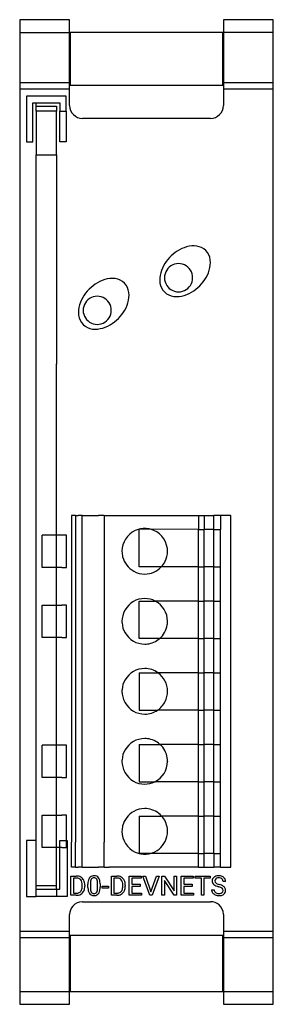
# Model space of a CAD drawing. Extents: x 0.2 to 20, y -0.2 to 76.6.
import ezdxf

# ---------------------------------------------------------------- set-up
doc = ezdxf.new("R2010")
doc.units = 0
doc.layers.add('DEFAULT_255_2_778', color=255, linetype='CONTINUOUS')

msp = doc.modelspace()

# ---------------------------------------------------------------- linework, layer by layer
at = {"layer": 'DEFAULT_255_2_778'}
for p, q in [((0.154, 76.571), (0.154, -0.229)), ((4.054, 76.571), (0.154, 76.571)), ((4.054, 69.871), (4.054, 76.571)), ((19.954, 76.571), (16.054, 76.571)), ((16.054, 76.571), (16.054, 69.871)), ((19.954, -0.229), (19.954, 76.571)), ((0.154, 75.571), (4.054, 75.571)), ((19.954, 75.571), (4.104, 75.571)), ((4.104, 75.571), (4.104, 71.471)), ((16.004, 71.471), (16.004, 75.571)), ((4.054, 73.671), (4.104, 73.671)), ((16.004, 73.671), (16.054, 73.671)), ((4.054, 72.271), (4.104, 72.271)), ((16.004, 72.271), (16.119, 72.271)), ((0.154, 71.671), (4.054, 71.671)), ((4.104, 71.471), (16.004, 71.471)), ((16.004, 71.671), (19.954, 71.671)), ((0.154, 71.171), (4.054, 71.171)), ((16.054, 71.171), (19.954, 71.171)), ((1.44, 70.597), (0.678, 70.597)), ((0.678, 70.597), (0.678, 67.041)), ((1.186, 67.041), (1.186, 70.089)), ((1.186, 70.089), (1.44, 70.089)), ((3.795, 70.597), (1.44, 70.597)), ((1.44, 69.835), (1.44, 70.089)), ((1.44, 70.089), (3.287, 70.089)), ((3.287, 70.089), (3.287, 69.425)), ((3.795, 69.425), (3.795, 70.597)), ((1.44, 69.425), (1.44, 69.835)), ((1.44, 69.835), (3.033, 69.835)), ((3.033, 69.425), (1.44, 69.425)), ((1.44, 69.425), (1.44, 66.025)), ((3.033, 69.835), (3.033, 69.425)), ((3.033, 66.025), (3.033, 69.425)), ((3.287, 69.425), (3.795, 69.425)), ((3.287, 67.041), (3.287, 69.425)), ((3.795, 69.425), (3.795, 67.041)), ((15.054, 68.871), (5.054, 68.871)), ((0.678, 67.041), (1.186, 67.041)), ((3.795, 67.041), (3.287, 67.041)), ((1.44, 66.025), (3.033, 66.025)), ((1.44, 49.723), (1.44, 66.025)), ((3.033, 66.025), (3.033, 49.699)), ((12.297, 58.408), (12.14, 58.285)), ((12.461, 58.52), (12.297, 58.408)), ((12.633, 58.622), (12.461, 58.52)), ((12.812, 58.711), (12.633, 58.622)), ((12.997, 58.788), (12.812, 58.711)), ((13.187, 58.849), (12.997, 58.788)), ((13.382, 58.894), (13.187, 58.849)), ((13.58, 58.92), (13.382, 58.894)), ((13.779, 58.926), (13.58, 58.92)), ((13.978, 58.908), (13.779, 58.926)), ((14.173, 58.863), (13.978, 58.908)), ((14.358, 58.792), (14.173, 58.863)), ((14.53, 58.692), (14.358, 58.792)), ((14.682, 58.564), (14.53, 58.692)), ((14.814, 58.407), (14.682, 58.565)), ((14.682, 58.565), (14.682, 58.565)), ((14.915, 58.231), (14.814, 58.407)), ((11.598, 57.705), (11.486, 57.541)), ((11.719, 57.862), (11.598, 57.705)), ((11.851, 58.012), (11.719, 57.862)), ((11.991, 58.153), (11.851, 58.012)), ((12.14, 58.285), (11.991, 58.153)), ((14.986, 58.041), (14.915, 58.231)), ((15.028, 57.841), (14.986, 58.041)), ((15.044, 57.638), (15.028, 57.841)), ((15.035, 57.433), (15.044, 57.638)), ((11.222, 57.007), (11.162, 56.819)), ((11.297, 57.191), (11.222, 57.007)), ((11.386, 57.369), (11.297, 57.191)), ((11.486, 57.541), (11.386, 57.369)), ((11.556, 56.897), (11.502, 56.751)), ((11.631, 57.035), (11.556, 56.897)), ((11.725, 57.16), (11.631, 57.035)), ((11.835, 57.271), (11.725, 57.16)), ((11.961, 57.365), (11.835, 57.271)), ((12.099, 57.441), (11.961, 57.365)), ((12.246, 57.496), (12.099, 57.441)), ((12.4, 57.53), (12.246, 57.496)), ((12.557, 57.541), (12.4, 57.53)), ((12.714, 57.53), (12.557, 57.541)), ((12.868, 57.496), (12.714, 57.53)), ((13.016, 57.441), (12.868, 57.496)), ((13.153, 57.366), (13.016, 57.441)), ((13.279, 57.271), (13.153, 57.366)), ((13.39, 57.159), (13.279, 57.271)), ((13.484, 57.034), (13.39, 57.159)), ((13.559, 56.896), (13.484, 57.034)), ((13.613, 56.749), (13.559, 56.896)), ((14.808, 56.65), (14.89, 56.838)), ((14.89, 56.838), (14.956, 57.032)), ((14.956, 57.032), (15.005, 57.231)), ((15.005, 57.231), (15.035, 57.433)), ((6.405, 56.145), (6.223, 56.048)), ((6.594, 56.227), (6.405, 56.145)), ((6.789, 56.295), (6.594, 56.227)), ((6.989, 56.345), (6.789, 56.295)), ((7.193, 56.377), (6.989, 56.345)), ((7.398, 56.386), (7.193, 56.377)), ((7.603, 56.371), (7.398, 56.386)), ((7.805, 56.329), (7.603, 56.371)), ((7.997, 56.257), (7.805, 56.329)), ((8.174, 56.156), (7.997, 56.257)), ((8.332, 56.024), (8.174, 56.156)), ((11.093, 56.427), (11.088, 56.228)), ((11.088, 56.228), (11.107, 56.031)), ((11.118, 56.625), (11.093, 56.427)), ((11.162, 56.819), (11.118, 56.625)), ((11.469, 56.598), (11.458, 56.442)), ((11.458, 56.442), (11.469, 56.285)), ((11.502, 56.751), (11.469, 56.598)), ((11.469, 56.285), (11.503, 56.131)), ((11.503, 56.131), (11.558, 55.984)), ((13.559, 55.986), (13.613, 56.133)), ((13.646, 56.597), (13.613, 56.749)), ((13.613, 56.133), (13.646, 56.285)), ((13.657, 56.441), (13.646, 56.597)), ((13.646, 56.285), (13.657, 56.441)), ((14.355, 55.967), (14.485, 56.126)), ((14.485, 56.126), (14.605, 56.293)), ((14.605, 56.293), (14.713, 56.468)), ((14.713, 56.468), (14.808, 56.65)), ((5.432, 55.396), (5.302, 55.238)), ((5.573, 55.546), (5.432, 55.396)), ((5.723, 55.687), (5.573, 55.546)), ((5.882, 55.819), (5.723, 55.687)), ((6.049, 55.939), (5.882, 55.819)), ((6.223, 56.048), (6.049, 55.939)), ((8.464, 55.866), (8.332, 56.024)), ((8.332, 56.024), (8.332, 56.024)), ((8.565, 55.688), (8.464, 55.866)), ((8.636, 55.497), (8.565, 55.688)), ((8.678, 55.299), (8.636, 55.497)), ((8.694, 55.096), (8.678, 55.299)), ((11.107, 56.031), (11.15, 55.839)), ((11.15, 55.839), (11.222, 55.655)), ((11.222, 55.655), (11.322, 55.484)), ((11.322, 55.484), (11.449, 55.332)), ((11.449, 55.332), (11.607, 55.2)), ((11.449, 55.331), (11.449, 55.331)), ((11.558, 55.984), (11.633, 55.847)), ((11.633, 55.847), (11.726, 55.722)), ((11.726, 55.722), (11.836, 55.611)), ((11.836, 55.611), (11.962, 55.516)), ((11.962, 55.516), (12.1, 55.441)), ((12.1, 55.441), (12.247, 55.386)), ((12.247, 55.386), (12.401, 55.352)), ((12.401, 55.352), (12.559, 55.341)), ((12.559, 55.341), (12.716, 55.353)), ((12.716, 55.353), (12.87, 55.387)), ((12.87, 55.387), (13.017, 55.442)), ((13.017, 55.442), (13.155, 55.518)), ((13.155, 55.518), (13.28, 55.612)), ((13.28, 55.612), (13.391, 55.723)), ((13.382, 55.214), (13.564, 55.311)), ((13.391, 55.723), (13.484, 55.849)), ((13.484, 55.849), (13.559, 55.986)), ((13.564, 55.311), (13.739, 55.421)), ((13.739, 55.421), (13.906, 55.542)), ((13.906, 55.542), (14.065, 55.674)), ((14.065, 55.674), (14.214, 55.816)), ((14.214, 55.816), (14.355, 55.967)), ((4.977, 54.715), (4.895, 54.526)), ((5.073, 54.896), (4.977, 54.715)), ((5.182, 55.071), (5.073, 54.896)), ((5.302, 55.238), (5.182, 55.071)), ((5.376, 54.618), (5.283, 54.493)), ((5.487, 54.729), (5.376, 54.618)), ((5.613, 54.824), (5.487, 54.729)), ((5.75, 54.899), (5.613, 54.824)), ((5.897, 54.954), (5.75, 54.899)), ((6.051, 54.987), (5.897, 54.954)), ((6.208, 54.999), (6.051, 54.987)), ((6.364, 54.988), (6.208, 54.999)), ((6.518, 54.954), (6.364, 54.988)), ((6.665, 54.899), (6.518, 54.954)), ((6.803, 54.824), (6.665, 54.899)), ((6.929, 54.73), (6.803, 54.824)), ((7.04, 54.618), (6.929, 54.73)), ((7.134, 54.493), (7.04, 54.618)), ((8.605, 54.488), (8.655, 54.688)), ((8.655, 54.688), (8.685, 54.891)), ((8.685, 54.891), (8.694, 55.096)), ((11.607, 55.2), (11.785, 55.098)), ((11.785, 55.098), (11.978, 55.027)), ((11.978, 55.027), (12.18, 54.985)), ((12.18, 54.985), (12.386, 54.97)), ((12.386, 54.97), (12.593, 54.98)), ((12.593, 54.98), (12.798, 55.011)), ((12.798, 55.011), (12.998, 55.062)), ((12.998, 55.062), (13.193, 55.13)), ((13.193, 55.13), (13.382, 55.214)), ((4.747, 53.93), (4.737, 53.724)), ((4.778, 54.133), (4.747, 53.93)), ((4.828, 54.332), (4.778, 54.133)), ((4.895, 54.526), (4.828, 54.332)), ((5.12, 54.056), (5.108, 53.899)), ((5.108, 53.899), (5.12, 53.742)), ((5.153, 54.209), (5.12, 54.056)), ((5.208, 54.355), (5.153, 54.209)), ((5.283, 54.493), (5.208, 54.355)), ((7.209, 54.355), (7.134, 54.493)), ((7.263, 54.208), (7.209, 54.355)), ((7.296, 54.055), (7.263, 54.208)), ((7.307, 53.899), (7.296, 54.055)), ((7.296, 53.743), (7.307, 53.899)), ((8.252, 53.749), (8.361, 53.923)), ((8.361, 53.923), (8.456, 54.105)), ((8.456, 54.105), (8.538, 54.294)), ((8.538, 54.294), (8.605, 54.488)), ((4.737, 53.724), (4.753, 53.52)), ((4.753, 53.52), (4.794, 53.32)), ((4.794, 53.32), (4.865, 53.129)), ((4.865, 53.129), (4.968, 52.949)), ((5.12, 53.742), (5.154, 53.589)), ((5.154, 53.589), (5.209, 53.442)), ((5.209, 53.442), (5.284, 53.305)), ((5.284, 53.305), (5.377, 53.179)), ((5.377, 53.179), (5.488, 53.069)), ((5.488, 53.069), (5.613, 52.975)), ((6.804, 52.975), (6.93, 53.07)), ((6.93, 53.07), (7.04, 53.18)), ((7.04, 53.18), (7.134, 53.306)), ((7.134, 53.306), (7.209, 53.444)), ((7.209, 53.444), (7.263, 53.59)), ((7.263, 53.59), (7.296, 53.743)), ((7.385, 52.878), (7.553, 52.999)), ((7.553, 52.999), (7.711, 53.131)), ((7.711, 53.131), (7.861, 53.272)), ((7.861, 53.272), (8.002, 53.423)), ((8.002, 53.423), (8.133, 53.582)), ((8.133, 53.582), (8.252, 53.749)), ((4.968, 52.949), (5.099, 52.791)), ((5.099, 52.791), (5.099, 52.791)), ((5.099, 52.791), (5.257, 52.66)), ((5.257, 52.66), (5.436, 52.558)), ((5.436, 52.558), (5.629, 52.486)), ((5.613, 52.975), (5.751, 52.899)), ((5.629, 52.486), (5.83, 52.444)), ((5.751, 52.899), (5.898, 52.844)), ((5.83, 52.444), (6.034, 52.43)), ((5.898, 52.844), (6.052, 52.811)), ((6.034, 52.43), (6.24, 52.439)), ((6.052, 52.811), (6.209, 52.8)), ((6.209, 52.8), (6.366, 52.811)), ((6.24, 52.439), (6.444, 52.471)), ((6.366, 52.811), (6.519, 52.845)), ((6.444, 52.471), (6.644, 52.521)), ((6.519, 52.845), (6.667, 52.9)), ((6.644, 52.521), (6.839, 52.589)), ((6.667, 52.9), (6.804, 52.975)), ((6.839, 52.589), (7.028, 52.672)), ((7.028, 52.672), (7.21, 52.769)), ((7.21, 52.769), (7.385, 52.878)), ((1.44, 12.558), (1.44, 49.723)), ((3.033, 9.002), (3.033, 49.723)), ((4.52, 37.899), (4.202, 37.899)), ((4.202, 37.899), (4.202, 12.408)), ((4.202, 37.899), (4.202, 37.899)), ((4.52, 37.899), (4.71, 37.899)), ((4.52, 37.899), (4.52, 12.408)), ((5.028, 37.899), (4.71, 37.899)), ((5.028, 37.899), (6.303, 37.899)), ((5.028, 10.467), (5.028, 37.899)), ((6.742, 37.899), (6.303, 37.899)), ((6.742, 37.899), (6.742, 12.408)), ((6.742, 37.899), (14.108, 37.899)), ((14.108, 37.899), (14.108, 36.813)), ((14.108, 37.899), (14.553, 37.899)), ((14.553, 37.899), (15.315, 37.899)), ((14.553, 37.899), (14.553, 36.811)), ((15.315, 37.899), (15.315, 37.899)), ((15.315, 36.809), (15.315, 37.899)), ((15.823, 37.899), (15.315, 37.899)), ((15.823, 37.899), (15.823, 36.807)), ((16.648, 37.899), (15.823, 37.899)), ((16.648, 10.467), (16.648, 37.899)), ((9.918, 36.884), (9.917, 36.884)), ((1.916, 36.375), (1.916, 36.375)), ((3.44, 36.375), (1.916, 36.375)), ((1.916, 33.835), (1.916, 36.375)), ((3.821, 36.375), (3.44, 36.375)), ((3.821, 33.835), (3.821, 36.375)), ((10.374, 36.824), (9.473, 36.827)), ((9.473, 36.807), (9.473, 36.827)), ((9.473, 33.886), (9.473, 36.827)), ((14.109, 36.813), (10.374, 36.824)), ((14.108, 36.813), (14.553, 36.811)), ((14.108, 33.886), (14.108, 36.813)), ((15.315, 36.809), (14.553, 36.811)), ((14.553, 33.886), (14.553, 36.811)), ((15.315, 36.809), (15.823, 36.807)), ((15.315, 33.886), (15.315, 36.809)), ((15.823, 33.886), (15.823, 36.807)), ((3.44, 33.835), (1.916, 33.835)), ((3.44, 33.835), (3.821, 33.835)), ((11.211, 33.886), (9.473, 33.886)), ((14.108, 33.886), (11.211, 33.886)), ((14.108, 33.886), (14.553, 33.886)), ((14.108, 31.219), (14.108, 33.886)), ((15.315, 33.886), (14.553, 33.886)), ((14.553, 31.219), (14.553, 33.886)), ((15.315, 33.886), (15.823, 33.886)), ((15.315, 31.219), (15.315, 33.886)), ((15.823, 31.219), (15.823, 33.886)), ((9.917, 33.328), (9.917, 33.328)), ((1.916, 28.374), (1.916, 30.914)), ((1.916, 30.914), (3.44, 30.914)), ((3.821, 30.914), (3.44, 30.914)), ((3.821, 28.374), (3.821, 30.914)), ((9.473, 28.298), (9.473, 31.219)), ((9.473, 31.219), (10.744, 31.219)), ((14.108, 31.219), (10.744, 31.219)), ((14.108, 31.219), (14.553, 31.219)), ((14.108, 28.298), (14.108, 31.219)), ((15.315, 31.219), (14.553, 31.219)), ((14.553, 28.298), (14.553, 31.219)), ((15.315, 31.219), (15.823, 31.219)), ((15.315, 28.298), (15.315, 31.219)), ((15.823, 28.298), (15.823, 31.219)), ((11.695, 29.644), (11.695, 29.645)), ((3.44, 28.374), (1.916, 28.374)), ((3.44, 28.374), (3.821, 28.374)), ((11.079, 28.298), (9.473, 28.298)), ((14.108, 28.298), (11.079, 28.298)), ((14.108, 28.298), (14.553, 28.298)), ((14.108, 25.631), (14.108, 28.298)), ((15.315, 28.298), (14.553, 28.298)), ((14.553, 25.631), (14.553, 28.298)), ((15.315, 28.298), (15.823, 28.298)), ((15.315, 25.631), (15.315, 28.298)), ((15.823, 25.631), (15.823, 28.298)), ((9.473, 25.631), (9.473, 22.71)), ((9.473, 25.631), (10.95, 25.631)), ((9.473, 25.631), (9.473, 25.631)), ((14.108, 25.631), (10.95, 25.631)), ((14.108, 25.631), (14.553, 25.631)), ((14.108, 22.71), (14.108, 25.631)), ((15.315, 25.631), (14.553, 25.631)), ((14.553, 22.71), (14.553, 25.631)), ((15.315, 25.631), (15.823, 25.631)), ((15.315, 22.71), (15.315, 25.631)), ((15.823, 22.71), (15.823, 25.631)), ((9.473, 22.71), (10.913, 22.71)), ((14.108, 22.71), (10.913, 22.71)), ((14.108, 22.71), (14.553, 22.71)), ((14.108, 20.043), (14.108, 22.71)), ((15.315, 22.71), (14.553, 22.71)), ((14.553, 20.043), (14.553, 22.71)), ((15.315, 22.71), (15.823, 22.71)), ((15.315, 20.043), (15.315, 22.71)), ((15.823, 20.043), (15.823, 22.71)), ((3.44, 19.992), (1.916, 19.992)), ((1.916, 19.992), (1.916, 19.992)), ((1.916, 17.452), (1.916, 19.992)), ((3.821, 19.992), (3.44, 19.992)), ((3.821, 17.452), (3.821, 19.992)), ((9.473, 20.043), (9.473, 17.122)), ((9.473, 20.043), (11.108, 20.043)), ((9.473, 20.043), (9.473, 20.043)), ((14.108, 20.043), (11.108, 20.043)), ((14.108, 20.043), (14.553, 20.043)), ((14.108, 17.122), (14.108, 20.043)), ((15.315, 20.043), (14.553, 20.043)), ((14.553, 17.122), (14.553, 20.043)), ((15.315, 20.043), (15.823, 20.043)), ((15.315, 17.122), (15.315, 20.043)), ((15.823, 17.122), (15.823, 20.043)), ((11.695, 18.723), (11.695, 18.722)), ((3.44, 17.452), (1.916, 17.452)), ((3.44, 17.452), (3.821, 17.452)), ((9.473, 17.122), (10.693, 17.122)), ((14.108, 17.122), (10.693, 17.122)), ((14.108, 17.122), (14.553, 17.122)), ((14.108, 14.455), (14.108, 17.122)), ((15.315, 17.122), (14.553, 17.122)), ((14.553, 14.455), (14.553, 17.122)), ((15.315, 17.122), (15.823, 17.122)), ((15.315, 14.455), (15.315, 17.122)), ((15.823, 14.455), (15.823, 17.122)), ((9.917, 15.04), (9.917, 15.04)), ((1.916, 11.991), (1.916, 14.531)), ((1.916, 14.531), (3.44, 14.531)), ((3.821, 14.531), (3.44, 14.531)), ((3.821, 11.991), (3.821, 14.531)), ((9.473, 14.455), (9.473, 11.54)), ((9.473, 14.455), (11.235, 14.455)), ((9.473, 14.455), (9.473, 14.455)), ((14.108, 14.455), (11.235, 14.455)), ((14.108, 14.455), (14.553, 14.455)), ((14.108, 11.534), (14.108, 14.455)), ((15.315, 14.455), (14.553, 14.455)), ((14.553, 11.534), (14.553, 14.455)), ((15.315, 14.455), (15.823, 14.455)), ((15.315, 11.534), (15.315, 14.455)), ((15.823, 11.534), (15.823, 14.455)), ((1.44, 12.558), (0.678, 12.558)), ((0.678, 12.558), (0.678, 8.176)), ((1.44, 9.002), (1.44, 12.558)), ((3.287, 8.748), (3.287, 12.558)), ((3.287, 12.558), (3.858, 12.558)), ((3.858, 12.558), (3.858, 8.176)), ((4.202, 10.467), (4.202, 12.408)), ((4.52, 10.467), (4.52, 12.408)), ((6.742, 10.467), (6.742, 12.408)), ((3.44, 11.991), (1.916, 11.991)), ((3.44, 11.991), (3.821, 11.991)), ((9.495, 11.534), (9.473, 11.54)), ((9.473, 11.534), (9.473, 11.54)), ((9.495, 11.534), (9.473, 11.534)), ((10.341, 11.534), (9.495, 11.534)), ((14.108, 11.534), (10.341, 11.534)), ((14.108, 11.534), (14.553, 11.534)), ((14.108, 10.467), (14.108, 11.534)), ((15.315, 11.534), (14.553, 11.534)), ((14.553, 10.467), (14.553, 11.534)), ((15.315, 11.534), (15.315, 10.467)), ((15.315, 11.534), (15.823, 11.534)), ((15.823, 10.467), (15.823, 11.534)), ((4.202, 10.467), (4.202, 10.467)), ((4.52, 10.467), (4.202, 10.467)), ((4.52, 10.467), (4.71, 10.467)), ((5.028, 10.467), (4.71, 10.467)), ((5.028, 10.467), (6.303, 10.467)), ((6.557, 10.467), (6.303, 10.467)), ((6.742, 10.467), (6.557, 10.467)), ((6.742, 10.467), (7.128, 10.467)), ((14.108, 10.467), (7.128, 10.467)), ((14.108, 10.467), (14.553, 10.467)), ((14.553, 10.467), (15.315, 10.467)), ((15.315, 10.467), (15.315, 10.467)), ((15.823, 10.467), (15.315, 10.467)), ((15.823, 10.467), (16.648, 10.467)), ((4.15, 8.271), (4.15, 9.776)), ((4.15, 9.776), (4.575, 9.776)), ((4.58, 9.613), (4.349, 9.613)), ((4.349, 9.613), (4.349, 8.434)), ((4.58, 9.613), (4.58, 9.613)), ((7.311, 8.271), (7.311, 9.776)), ((7.311, 9.776), (7.735, 9.776)), ((7.741, 9.613), (7.509, 9.613)), ((7.509, 9.613), (7.509, 8.434)), ((7.741, 9.613), (7.741, 9.613)), ((8.699, 8.272), (8.699, 9.776)), ((8.699, 9.776), (9.644, 9.776)), ((9.644, 9.613), (8.897, 9.613)), ((8.897, 9.613), (8.897, 9.129)), ((9.644, 9.776), (9.644, 9.613)), ((10.313, 8.271), (9.756, 9.776)), ((9.756, 9.776), (9.972, 9.776)), ((9.972, 9.776), (10.4, 8.535)), ((9.972, 9.776), (9.972, 9.776)), ((10.4, 8.535), (10.83, 9.776)), ((11.047, 9.776), (10.489, 8.271)), ((10.83, 9.776), (11.047, 9.776)), ((11.249, 8.271), (11.249, 9.776)), ((11.249, 9.776), (11.448, 9.776)), ((11.448, 9.776), (12.208, 8.611)), ((12.206, 8.271), (11.448, 9.431)), ((11.448, 9.431), (11.448, 8.271)), ((12.208, 8.611), (12.208, 9.776)), ((12.208, 9.776), (12.405, 9.776)), ((12.405, 9.776), (12.405, 8.271)), ((12.405, 9.776), (12.405, 9.776)), ((12.758, 8.272), (12.758, 9.776)), ((12.758, 9.776), (13.703, 9.776)), ((13.703, 9.613), (12.956, 9.613)), ((12.956, 9.613), (12.956, 9.129)), ((13.703, 9.776), (13.703, 9.613)), ((13.857, 9.613), (13.857, 9.776)), ((13.857, 9.776), (15.021, 9.776)), ((14.34, 9.613), (13.857, 9.613)), ((14.34, 8.272), (14.34, 9.613)), ((15.021, 9.613), (14.537, 9.613)), ((14.537, 9.613), (14.537, 8.272)), ((15.021, 9.776), (15.021, 9.613)), ((15.021, 9.776), (15.021, 9.776)), ((16.226, 9.341), (16.027, 9.341)), ((1.44, 8.748), (1.44, 9.002)), ((3.033, 9.002), (1.44, 9.002)), ((1.44, 8.176), (1.44, 8.748)), ((1.44, 8.748), (3.033, 8.748)), ((3.033, 8.748), (3.033, 9.002)), ((3.033, 8.748), (3.287, 8.748)), ((3.033, 8.748), (3.033, 8.176)), ((5.042, 8.982), (5.042, 9.07)), ((5.239, 9.074), (5.239, 8.978)), ((5.483, 8.888), (5.483, 9.143)), ((5.674, 9.19), (5.674, 8.884)), ((6.241, 8.862), (6.241, 9.175)), ((6.241, 8.862), (6.241, 8.862)), ((6.432, 9.162), (6.432, 8.913)), ((6.432, 9.162), (6.432, 9.162)), ((6.591, 8.833), (6.591, 8.989)), ((6.591, 8.989), (7.095, 8.989)), ((7.095, 8.833), (6.591, 8.833)), ((7.095, 8.989), (7.095, 8.833)), ((7.095, 8.989), (7.095, 8.989)), ((8.203, 8.982), (8.203, 9.07)), ((8.399, 9.074), (8.399, 8.978)), ((8.897, 9.129), (9.549, 9.129)), ((9.549, 8.967), (8.897, 8.967)), ((8.897, 8.967), (8.897, 8.434)), ((9.549, 9.129), (9.549, 8.967)), ((9.549, 9.129), (9.549, 9.129)), ((12.956, 9.129), (13.608, 9.129)), ((13.608, 8.967), (12.956, 8.967)), ((12.956, 8.967), (12.956, 8.434)), ((13.608, 9.129), (13.608, 8.967)), ((13.608, 9.129), (13.608, 9.129)), ((15.136, 8.708), (15.336, 8.708)), ((15.671, 8.943), (15.671, 8.942)), ((0.678, 8.176), (1.44, 8.176)), ((3.033, 8.176), (1.44, 8.176)), ((3.858, 8.176), (3.033, 8.176)), ((4.567, 8.271), (4.15, 8.271)), ((4.349, 8.434), (4.558, 8.434)), ((4.567, 8.271), (4.567, 8.271)), ((5.054, 7.771), (15.054, 7.771)), ((7.727, 8.271), (7.311, 8.271)), ((7.509, 8.434), (7.718, 8.434)), ((7.727, 8.271), (7.727, 8.271)), ((9.655, 8.272), (8.699, 8.272)), ((8.897, 8.434), (9.655, 8.434)), ((9.655, 8.434), (9.655, 8.272)), ((10.489, 8.271), (10.313, 8.271)), ((11.448, 8.271), (11.249, 8.271)), ((12.405, 8.271), (12.206, 8.271)), ((13.713, 8.272), (12.758, 8.272)), ((12.956, 8.434), (13.713, 8.434)), ((13.713, 8.434), (13.713, 8.272)), ((14.537, 8.272), (14.34, 8.272)), ((4.054, -0.229), (4.054, 6.771)), ((16.054, 6.771), (16.054, -0.229)), ((0.154, 5.471), (4.054, 5.471)), ((16.054, 5.471), (19.954, 5.471)), ((0.154, 4.971), (4.054, 4.971)), ((4.054, 5.171), (16.054, 5.171)), ((4.104, 5.171), (4.104, 0.771)), ((16.004, 0.771), (16.004, 5.171)), ((16.054, 4.971), (19.954, 4.971)), ((4.054, 4.371), (4.104, 4.371)), ((16.004, 4.371), (16.054, 4.371)), ((4.054, 2.971), (4.104, 2.971)), ((16.004, 2.971), (16.054, 2.971)), ((0.154, 0.771), (4.054, 0.771)), ((4.104, 0.771), (16.004, 0.771)), ((16.054, 0.771), (19.954, 0.771)), ((0.154, -0.229), (4.054, -0.229)), ((16.054, -0.229), (19.954, -0.229))]:
    msp.add_line(p, q, dxfattribs=at)
for centre, radius, start, end in [((5.054, 69.871), 1, 179.98904, 225.00656), ((5.054, 69.871), 1, 224.98762, 270.00295), ((15.054, 69.871), 1, 269.99705, 315.01238), ((15.055, 69.871), 1, 314.99344, 0.01096), ((9.917, 35.106), 1.778, 89.99169, 104.47087), ((9.919, 35.106), 1.778, 75.15884, 90.00761), ((9.918, 35.105), 1.779, 114.82974, 179.93709), ((9.918, 35.1), 1.784, 104.44064, 114.75271), ((9.916, 35.104), 1.78, 7.39876, 75.07887), ((9.901, 35.106), 1.794, 359.98607, 7.28584), ((9.917, 35.107), 1.779, 180.00015, 180.90162), ((9.93, 35.107), 1.791, 180.90865, 187.24537), ((9.929, 35.107), 1.79, 187.22617, 194.15684), ((9.917, 35.106), 1.778, 194.21403, 240.99806), ((9.925, 35.103), 1.771, 333.91756, 0.08422), ((9.919, 35.1), 1.773, 270.00049, 316.77973), ((9.915, 35.109), 1.782, 316.68111, 333.88391), ((9.915, 35.099), 1.772, 240.96016, 270.06031), ((9.919, 34.51), 1.182, 269.92095, 270.02633), ((9.917, 29.644), 1.778, 90.00077, 149.999), ((9.919, 30.158), 1.265, 89.97211, 90.08372), ((9.92, 29.653), 1.77, 62.27292, 90.00617), ((9.917, 29.645), 1.778, 0.00116, 62.31864), ((9.916, 29.645), 1.777, 151.42773, 180.01014), ((9.922, 29.642), 1.784, 149.99956, 151.43183), ((9.919, 29.644), 1.78, 179.99993, 184.16906), ((9.916, 29.644), 1.776, 184.16269, 210.01128), ((9.919, 29.643), 1.776, 310.75108, 351.03065), ((9.904, 29.644), 1.791, 351.09316, 0.01957), ((9.917, 29.645), 1.778, 210.001, 269.99921), ((9.918, 29.664), 1.797, 269.98817, 276.54212), ((9.92, 29.637), 1.771, 276.55882, 310.86872), ((9.917, 24.183), 1.778, 90.00078, 149.99899), ((9.92, 24.245), 1.716, 90, 90.09583), ((9.92, 24.191), 1.77, 54.43501, 89.99966), ((9.92, 24.185), 1.775, 359.99605, 54.54982), ((9.916, 24.184), 1.776, 149.98872, 175.83731), ((9.919, 24.184), 1.78, 175.83094, 180.00007), ((9.916, 24.183), 1.777, 179.98986, 208.57227), ((9.925, 24.181), 1.77, 333.69832, 0.08216), ((10.194, 24.185), 1.501, 359.94084, 359.99999), ((9.922, 24.186), 1.784, 208.56817, 210.00044), ((9.917, 24.184), 1.778, 210.001, 269.99921), ((9.911, 24.189), 1.786, 304.1032, 333.65084), ((9.919, 23.517), 1.111, 269.90354, 270.03217), ((9.92, 24.176), 1.77, 270.00068, 304.1237), ((9.917, 18.722), 1.778, 90.00077, 149.99901), ((9.918, 18.705), 1.795, 82.91816, 90.01298), ((9.92, 18.729), 1.772, 47.90313, 82.89468), ((9.921, 18.724), 1.774, 8.63385, 48.02353), ((9.916, 18.723), 1.776, 149.98872, 175.83731), ((9.919, 18.723), 1.78, 175.83094, 180.00007), ((9.916, 18.722), 1.777, 179.98986, 208.57227), ((9.917, 18.722), 1.778, 295.87843, 359.99739), ((9.903, 18.723), 1.793, 359.98152, 8.58047), ((9.922, 18.725), 1.784, 208.56817, 210.00044), ((9.917, 18.723), 1.778, 210.001, 269.99921), ((9.919, 18.717), 1.773, 269.9289, 295.88124), ((9.917, 13.261), 1.778, 119.00194, 165.78597), ((9.915, 13.268), 1.772, 89.93969, 119.03984), ((9.918, 13.247), 1.792, 81.4909, 90.01868), ((9.918, 13.264), 1.775, 42.13502, 81.42819), ((9.924, 13.264), 1.772, 7.13953, 42.25111), ((9.93, 13.26), 1.791, 172.75463, 179.09135), ((9.917, 13.26), 1.779, 179.09838, 179.99985), ((9.918, 13.262), 1.779, 180.06291, 245.17026), ((9.929, 13.26), 1.79, 165.84316, 172.77383), ((9.924, 13.259), 1.771, 333.87031, 0.08474), ((9.9, 13.262), 1.795, 359.98643, 7.11053), ((9.916, 13.264), 1.781, 283.83171, 333.84827), ((9.918, 13.267), 1.784, 245.24729, 255.55936), ((9.917, 13.261), 1.778, 256.26932, 270.01196), ((9.918, 13.271), 1.788, 269.97846, 283.69219), ((4.589, 9.091), 0.685, 60.81761, 91.12543), ((4.574, 8.956), 0.656, 86.20479, 89.46069), ((4.608, 9.195), 0.416, 41.05587, 88.67227), ((4.63, 9.179), 0.588, 26.53859, 60.12149), ((4.563, 9.17), 0.467, 17.10426, 39.77512), ((4.265, 9.083), 0.777, 359.05835, 16.78308), ((4.442, 9.088), 0.796, 359.90079, 26.37395), ((6.871, 9.155), 1.388, 170.50876, 180.51464), ((6.176, 9.277), 0.683, 152.80275, 170.98965), ((5.957, 9.381), 0.441, 144.64057, 151.74968), ((5.908, 9.408), 0.385, 93.69668, 143.83327), ((6.762, 9.191), 1.088, 170.0777, 180.07806), ((6.135, 9.307), 0.451, 150.4373, 170.87271), ((5.941, 9.409), 0.232, 86.03225, 148.60779), ((5.955, 9.139), 0.658, 89.87273, 96.26996), ((5.97, 9.281), 0.517, 66.33491, 91.46568), ((5.973, 9.406), 0.235, 31.6376, 93.90259), ((5.936, 9.384), 0.278, 29.23792, 31.56818), ((6.028, 9.432), 0.355, 36.20432, 65.15507), ((5.761, 9.302), 0.471, 8.10335, 27.51052), ((5.07, 9.187), 1.172, 359.41562, 8.89315), ((5.866, 9.327), 0.548, 12.72035, 35.05987), ((5.29, 9.183), 1.142, 1.92221, 13.36829), ((4.709, 9.146), 1.724, 0.50515, 2.50864), ((7.749, 9.091), 0.685, 60.81761, 91.12543), ((7.735, 8.956), 0.656, 86.20479, 89.46069), ((7.768, 9.195), 0.416, 41.05587, 88.67227), ((7.723, 9.17), 0.467, 17.10426, 39.77512), ((7.79, 9.179), 0.588, 26.53859, 60.12149), ((7.426, 9.083), 0.777, 359.05835, 16.78308), ((7.603, 9.088), 0.796, 359.90079, 26.37395), ((15.547, 9.392), 0.364, 127.54111, 180.86684), ((15.528, 9.381), 0.345, 179.00156, 228.47561), ((15.654, 9.265), 0.53, 93.74477, 128.30151), ((15.6, 9.4), 0.216, 128.21267, 182.65902), ((15.578, 9.39), 0.194, 179.93579, 233.37093), ((15.751, 9.612), 0.475, 232.58924, 248.40803), ((15.625, 9.366), 0.258, 114.61124, 128.02641), ((15.682, 9.212), 0.422, 88.26986, 112.99776), ((15.694, 8.988), 0.809, 89.91666, 95.28634), ((15.706, 9.182), 0.615, 64.44768, 91.02621), ((15.696, 9.063), 0.571, 84.84635, 90.09907), ((15.732, 9.308), 0.324, 49.87864, 87.18559), ((15.753, 9.355), 0.274, 357.03674, 47.0073), ((15.777, 9.325), 0.456, 32.73976, 64.64301), ((15.804, 9.344), 0.422, 359.63447, 32.64334), ((4.571, 8.948), 0.515, 268.4729, 296.93824), ((4.614, 8.844), 0.403, 298.2544, 318.29157), ((4.535, 8.901), 0.5, 319.42864, 351.34252), ((4.64, 8.863), 0.577, 299.24956, 333.49134), ((4.166, 8.977), 0.877, 350.08235, 0.35854), ((4.556, 8.914), 0.675, 332.79295, 337.5917), ((4.402, 8.964), 0.837, 338.41158, 0.9448), ((4.194, 9.07), 1.045, 0.21857, 0.92775), ((7.18, 8.91), 1.697, 180.74848, 182.02856), ((6.656, 8.879), 1.173, 181.44613, 192.93098), ((6.08, 8.741), 0.58, 192.30963, 214.6584), ((6.816, 8.871), 1.143, 179.38506, 189.45221), ((6.156, 8.755), 0.472, 188.70329, 208.83745), ((5.996, 8.677), 0.295, 210.52441, 211.40829), ((5.947, 8.642), 0.235, 210.23251, 272.89883), ((5.973, 8.638), 0.231, 266.65315, 328.33515), ((5.789, 8.739), 0.44, 329.75046, 350.53224), ((5.141, 8.863), 1.1, 349.6958, 359.77866), ((4.582, 8.883), 1.659, 359.15124, 359.27221), ((5.947, 8.673), 0.452, 324.99264, 332.79594), ((5.714, 8.78), 0.708, 333.76416, 351.16598), ((5.005, 8.901), 1.427, 350.72658, 0.49836), ((7.732, 8.948), 0.515, 268.4729, 296.93824), ((7.774, 8.844), 0.403, 298.2544, 318.29157), ((7.696, 8.901), 0.5, 319.42864, 351.34252), ((7.8, 8.863), 0.577, 299.24956, 333.49134), ((7.326, 8.977), 0.877, 350.08235, 0.35854), ((7.716, 8.914), 0.675, 332.79295, 337.5917), ((7.562, 8.964), 0.837, 338.41158, 0.9448), ((7.354, 9.07), 1.045, 0.21857, 0.92775), ((15.534, 8.703), 0.398, 179.24086, 215.22517), ((15.602, 8.761), 0.488, 216.18373, 247.53602), ((15.585, 9.432), 0.422, 227.30518, 228.02168), ((15.726, 9.61), 0.648, 229.2547, 245.95041), ((15.594, 8.698), 0.259, 177.72198, 232.43407), ((15.671, 8.81), 0.395, 233.47813, 267.56084), ((16.049, 10.301), 1.411, 245.43896, 254.47481), ((16.063, 10.35), 1.277, 247.58844, 254.78921), ((15.021, 6.7), 2.335, 73.18181, 73.82969), ((15.287, 7.545), 1.449, 67.34705, 73.59392), ((15.304, 7.565), 1.61, 67.43285, 74.7356), ((15.663, 8.426), 0.492, 53.91335, 68.18307), ((15.786, 8.69), 0.266, 290.28909, 307.01694), ((15.611, 8.309), 0.805, 59.37622, 67.30075), ((15.822, 8.644), 0.208, 306.71303, 2.11596), ((15.825, 8.663), 0.205, 357.03818, 51.67311), ((15.803, 8.612), 0.446, 32.68706, 60.68892), ((15.878, 8.644), 0.351, 306.41239, 1.6372), ((15.851, 8.663), 0.379, 358.59225, 30.14152), ((5.053, 6.773), 0.998, 91.72782, 138.49759), ((4.557, 9.238), 0.967, 270.59195, 271.34018), ((4.577, 8.994), 0.722, 270.18323, 298.50788), ((5.054, 6.752), 1.019, 89.99945, 91.75897), ((5.896, 8.621), 0.361, 215.59328, 243.2049), ((5.946, 8.746), 0.495, 244.58764, 271.55498), ((5.96, 8.903), 0.652, 269.89598, 275.70379), ((6.004, 8.639), 0.385, 273.05018, 324.29824), ((7.717, 9.238), 0.967, 270.59195, 271.34018), ((7.737, 8.994), 0.722, 270.18323, 298.50788), ((15.056, 6.775), 0.996, 48.35779, 90.08545), ((15.7, 8.957), 0.706, 246.28037, 270.44566), ((15.705, 9.066), 0.652, 265.58996, 270.06831), ((15.718, 8.903), 0.49, 268.55131, 289.13956), ((15.709, 9.136), 0.885, 269.79966, 277.61498), ((15.767, 8.794), 0.539, 276.30225, 306.47925), ((5.051, 6.772), 0.996, 138.35779, 180.08545), ((15.057, 6.772), 0.998, 1.72782, 48.49759), ((15.035, 6.771), 1.019, 359.99945, 1.75897)]:
    msp.add_arc(centre, radius, start, end, dxfattribs=at)

doc.saveas('drawing.dxf')
